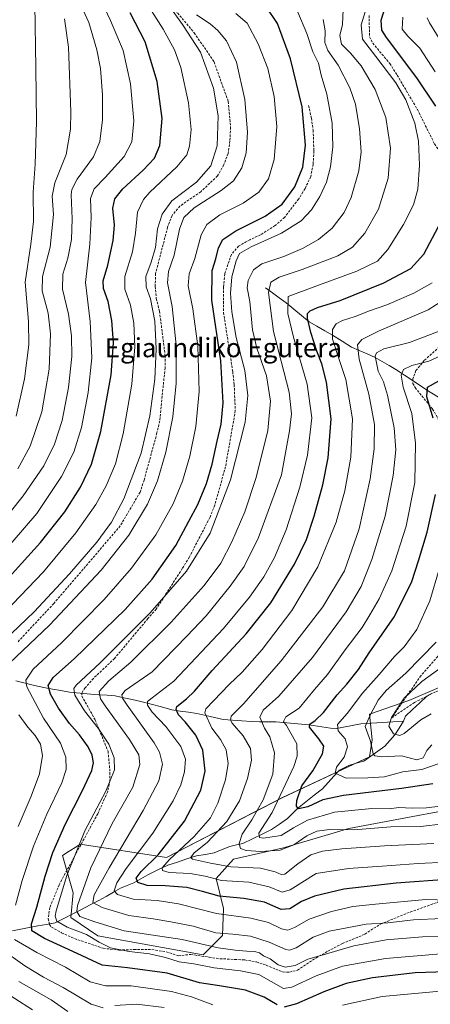
# Model space of a CAD drawing. Units: metres. Extents: x 589723 to 593141, y 4779919 to 4782278.
# Drawn here: x 590491 to 590663, y 4781274 to 4781687 of the extents above; entities that cross this region are included whole.
import ezdxf
from ezdxf.enums import TextEntityAlignment as Align

# ---------------------------------------------------------------- set-up
doc = ezdxf.new("R2010")
doc.units = ezdxf.units.M
doc.header["$MEASUREMENT"] = 0
doc.linetypes.add('TRAZOSX2', pattern=[1.5, 1, -0.5])
for name, color, linetype, lineweight in [('Arbolado forestal CxS', 92, 'Continuous', 0), ('Corriente natural lineal', 142, 'Continuous', 13), ('Curva de nivel maestra', 36, 'Continuous', 30), ('Curva de nivel normal', 36, 'Continuous', 0), ('Pastizal CxS', 92, 'Continuous', 0), ('Senda', 19, 'TRAZOSX2', 0), ('Texto cartográfico', 19, 'Continuous', 0)]:
    doc.layers.add(name, color=color, linetype=linetype, lineweight=lineweight)
doc.styles.add('Arial', font='txt', dxfattribs={"height": 0.2})

# ---------------------------------------------------------------- blocks, each defined once
blk = doc.blocks.new('*U151')
at = {"layer": 'Pastizal CxS', "color": 92, "linetype": 'Continuous', "lineweight": 0}
blk.add_polyline3d([(590686.7753, 4781415.4265, 401.443), (590654.3909, 4781401.5467, 407.9541), (590637.9415, 4781395.8923, 413.0698), (590638.9695, 4781385.0973, 414.3622), (590637.9413, 4781377.8999, 417.1116), (590601.4443, 4781360.9367, 426.7046), (590552.6103, 4781335.7475, 444.0725), (590516.4879, 4781341.2815, 467.2331), (590516.4791, 4781341.2761, 467.2368), (590515.0393, 4781340.3675, 467.8374), (590511.7719, 4781338.3049, 469.2017), (590509.0397, 4781336.5805, 470.3656), (590513.5429, 4781320.8397, 464.4665), (590512.5151, 4781310.5589, 468.7001), (590523.8239, 4781302.8481, 469.9769), (590568.1253, 4781294.8871, 469.1657), (590568.1253, 4781294.8871, 469.1657), (590576.1941, 4781302.9559, 463.6495), (590576.5983, 4781314.2519, 455.6125), (590573.5623, 4781326.8967, 447.3456), (590580.8215, 4781334.9669, 440.5159), (590601.7919, 4781339.8089, 437.4787), (590629.2141, 4781347.8801, 437.2927), (590693.4575, 4781359.9089, 430.1751)], dxfattribs=at)
blk = doc.blocks.new('*U175')
at = {"layer": 'Curva de nivel normal', "color": 36, "linetype": 'Continuous', "lineweight": 0}
blk.add_polyline3d([(590670.87, 4781302.56, 465), (590660.18, 4781302.41, 465), (590644.9, 4781301.09, 465), (590631.32, 4781298.55, 465), (590618.45, 4781294.78, 465), (590611.94, 4781292.97, 465), (590606.7, 4781290.4, 465), (590602.5, 4781289.71, 465), (590599.6, 4781290.69, 465), (590596.22, 4781293.09, 465), (590593.35, 4781294.47, 465), (590591.7, 4781295.64, 465), (590589.65, 4781296.3, 465), (590586.42, 4781296.33, 465), (590581.49, 4781296.85, 465), (590574.38, 4781297.74, 465), (590559.23, 4781301.25, 465), (590534.91, 4781304.87, 465), (590522.62, 4781308.7, 465), (590516.36, 4781310.92, 465), (590514.98, 4781313.09, 465), (590515.34, 4781315.55, 465), (590520.91, 4781331.34, 465), (590529.9, 4781350, 465), (590538.51, 4781365.19, 465), (590541.49, 4781374.74, 465), (590541.13, 4781378.82, 465), (590537.19, 4781385.22, 465), (590526.88, 4781399.3, 465), (590524.94, 4781402.27, 465), (590524.37, 4781405.4, 465), (590528.43, 4781409.84, 465), (590537.76, 4781417.66, 465), (590554.58, 4781434.54, 465), (590568.49, 4781449.86, 465), (590575.42, 4781459.19, 465), (590580.17, 4781468.19, 465), (590585.58, 4781480.86, 465), (590590.35, 4781495.22, 465), (590595.16, 4781514.99, 465), (590596.39, 4781527.22, 465), (590594.59, 4781537.86, 465), (590590.54, 4781549.52, 465), (590588.81, 4781557.16, 465), (590587.61, 4781569.06, 465), (590586.54, 4781574.82, 465), (590587.03, 4781577.86, 465), (590589.24, 4781582.4, 465), (590592.75, 4781584.84, 465), (590601.98, 4781588.02, 465), (590609.76, 4781591.34, 465), (590616.49, 4781595.18, 465), (590622.18, 4781599.85, 465), (590627.26, 4781606.48, 465), (590630.2, 4781612.75, 465), (590633.38, 4781623.92, 465), (590634.33, 4781631.87, 465), (590633.75, 4781641.51, 465), (590631.97, 4781651.93, 465), (590629.64, 4781658.85, 465), (590624.78, 4781668.26, 465), (590620.36, 4781674.51, 465), (590619.19, 4781677.85, 465), (590619.29, 4781682.7, 465), (590618.43, 4781687.51, 465)], dxfattribs=at)
blk = doc.blocks.new('*U180')
at = {"layer": 'Curva de nivel normal', "color": 36, "linetype": 'Continuous', "lineweight": 0}
blk.add_polyline3d([(590667.33, 4781457.19, 420), (590663.24, 4781443.43, 420), (590657.8, 4781431.47, 420), (590652.44, 4781424.09, 420), (590648.46, 4781420.01, 420), (590641.91, 4781412.46, 420), (590634.94, 4781404.68, 420), (590628.57, 4781396.19, 420), (590624.42, 4781391.52, 420), (590624.81, 4781388.9, 420), (590627.62, 4781385.57, 420), (590628.72, 4781382.19, 420), (590627.33, 4781377.81, 420), (590624.09, 4781373.62, 420), (590623.44, 4781371.06, 420), (590628.12, 4781369.03, 420), (590637.18, 4781369.16, 420), (590644.2, 4781369.55, 420), (590651.83, 4781371.62, 420), (590659.83, 4781372.64, 420), (590667.16, 4781375.22, 420)], dxfattribs=at)
blk = doc.blocks.new('*U185')
at = {"layer": 'Curva de nivel normal', "color": 36, "linetype": 'Continuous', "lineweight": 0}
blk.add_polyline3d([(590667.89, 4781295.32, 470), (590644.67, 4781293.31, 470), (590626.6, 4781290.03, 470), (590615.57, 4781285.99, 470), (590605.25, 4781281.3, 470), (590601.83, 4781280.67, 470), (590591.43, 4781286.62, 470), (590583.76, 4781288.12, 470), (590572.63, 4781289.38, 470), (590564.16, 4781291.12, 470), (590557.94, 4781291.87, 470), (590552.29, 4781293.69, 470), (590545.58, 4781295.27, 470), (590536.94, 4781296.3, 470), (590529.14, 4781297.83, 470), (590524.42, 4781300.11, 470), (590519.11, 4781303.37, 470), (590510.92, 4781306.51, 470), (590506.61, 4781309.02, 470), (590505.94, 4781311, 470), (590506.35, 4781313.33, 470), (590510.77, 4781328.11, 470), (590518.36, 4781346.88, 470), (590527.19, 4781363.51, 470), (590530.78, 4781372.52, 470), (590530.76, 4781377.52, 470), (590528.4, 4781383.29, 470), (590524.05, 4781389.94, 470), (590518.28, 4781397.31, 470), (590514.14, 4781403.91, 470), (590513.83, 4781406.57, 470), (590514.79, 4781407.98, 470), (590524.76, 4781417.44, 470), (590545.83, 4781438.37, 470), (590561.04, 4781455.94, 470), (590570.99, 4781471.88, 470), (590579.52, 4781494.22, 470), (590585.66, 4781518.48, 470), (590586.86, 4781529.68, 470), (590585.52, 4781540.12, 470), (590581.96, 4781553.92, 470), (590580.04, 4781564.72, 470), (590579.54, 4781572.56, 470), (590580.13, 4781579.45, 470), (590581.88, 4781586.18, 470), (590583.38, 4781589.2, 470), (590588.17, 4781592.08, 470), (590601.02, 4781597.72, 470), (590609.26, 4781602.98, 470), (590613.51, 4781607.51, 470), (590617.03, 4781613.18, 470), (590619.8, 4781619.18, 470), (590621.57, 4781625.65, 470), (590622.48, 4781634.05, 470), (590622.18, 4781643.98, 470), (590620.04, 4781656.08, 470), (590617.66, 4781664.12, 470), (590616.47, 4781669.08, 470), (590614.17, 4781673.86, 470), (590611.6, 4781681.58, 470), (590607.85, 4781690.62, 470)], dxfattribs=at)
blk = doc.blocks.new('*U201')
at = {"layer": 'Curva de nivel normal', "color": 36, "linetype": 'Continuous', "lineweight": 0}
for points in [[(590670.24, 4781333.69, 445), (590658.28, 4781333.21, 445), (590643.24, 4781332.04, 445), (590629.1, 4781331.1, 445), (590615.55, 4781328.91, 445), (590604.57, 4781322.12, 445), (590601.21, 4781321.13, 445), (590595.75, 4781323.33, 445), (590587.27, 4781325.29, 445), (590575.71, 4781326.07, 445), (590568.84, 4781327.87, 445), (590562.67, 4781329.03, 445), (590553.76, 4781329.46, 445), (590550.94, 4781330.18, 445), (590550.82, 4781331.35, 445), (590553.88, 4781334.86, 445), (590564.31, 4781344.47, 445), (590571.14, 4781352.35, 445), (590574.26, 4781358.57, 445), (590577.38, 4781368.23, 445), (590578.54, 4781375.2, 445), (590577.68, 4781380.86, 445), (590575.39, 4781385.22, 445), (590571.7, 4781389.97, 445), (590568.74, 4781396.41, 445), (590569.22, 4781398.05, 445), (590578.98, 4781408.27, 445), (590584.45, 4781413.44, 445), (590592.83, 4781422.95, 445), (590605.3, 4781439.33, 445), (590616.2, 4781457.69, 445), (590623.85, 4781476.4, 445), (590627.56, 4781489.59, 445), (590630.11, 4781503.8, 445), (590630.77, 4781519.8, 445), (590627.94, 4781536.3, 445), (590625.25, 4781544.28, 445), (590622.37, 4781553.33, 445), (590622.4, 4781557.28, 445), (590623.9, 4781559.69, 445), (590626.5, 4781561.12, 445), (590631.83, 4781562.82, 445), (590637.83, 4781565.13, 445), (590645.16, 4781567.64, 445), (590656.5, 4781572.63, 445), (590664.16, 4781576.89, 445)], [(590665.51, 4781665.5, 445), (590659.09, 4781675.44, 445), (590653.99, 4781680.43, 445), (590651.58, 4781683.44, 445), (590651.83, 4781688.51, 445)]]:
    blk.add_polyline3d(points, dxfattribs=at)
blk = doc.blocks.new('*U205')
at = {"layer": 'Curva de nivel normal', "color": 36, "linetype": 'Continuous', "lineweight": 0}
blk.add_polyline3d([(590670.83, 4781317.75, 455), (590661.54, 4781318.12, 455), (590640.35, 4781316.06, 455), (590630.89, 4781315.11, 455), (590621.9, 4781313.09, 455), (590612.51, 4781309.78, 455), (590606.46, 4781306.35, 455), (590603.68, 4781305.14, 455), (590601, 4781305.69, 455), (590595.51, 4781308.38, 455), (590588.12, 4781310.18, 455), (590573.62, 4781312.15, 455), (590557.74, 4781316.19, 455), (590548.8, 4781317.64, 455), (590538.7, 4781318.27, 455), (590532.08, 4781320.13, 455), (590530.72, 4781321.73, 455), (590531.79, 4781325.12, 455), (590535.8, 4781331.08, 455), (590546.94, 4781345.87, 455), (590555.44, 4781359.53, 455), (590558.64, 4781366.22, 455), (590560.17, 4781371.69, 455), (590560.59, 4781376.94, 455), (590558.7, 4781382.24, 455), (590552.37, 4781390.73, 455), (590546.71, 4781396.74, 455), (590544.68, 4781399.59, 455), (590544.7, 4781401.18, 455), (590546.68, 4781402.75, 455), (590555.79, 4781409.75, 455), (590576.58, 4781431.87, 455), (590587.52, 4781444.96, 455), (590593.53, 4781453.58, 455), (590598.04, 4781461.62, 455), (590602.85, 4781473.19, 455), (590608.72, 4781491.2, 455), (590611.9, 4781504.65, 455), (590613.64, 4781520.33, 455), (590611.72, 4781534.42, 455), (590606.05, 4781554.08, 455), (590603.6, 4781564.05, 455), (590603.75, 4781571.19, 455), (590615.42, 4781575.47, 455), (590632.58, 4781581.77, 455), (590641.2, 4781586.06, 455), (590645.61, 4781590.87, 455), (590652.22, 4781601.42, 455), (590656.38, 4781609.65, 455), (590658.17, 4781616.2, 455), (590658.84, 4781626.33, 455), (590658.44, 4781636.34, 455), (590656.93, 4781644, 455), (590653.2, 4781653.8, 455), (590648.99, 4781660.86, 455), (590640.62, 4781671.91, 455), (590635.02, 4781679.2, 455), (590634.36, 4781685.18, 455), (590636.02, 4781690.66, 455)], dxfattribs=at)
blk = doc.blocks.new('*U206')
at = {"layer": 'Curva de nivel normal', "color": 36, "linetype": 'Continuous', "lineweight": 0}
blk.add_polyline3d([(590668.95, 4781349.82, 435), (590659.3, 4781348.7, 435), (590646.83, 4781348.5, 435), (590631.27, 4781347.26, 435), (590621.21, 4781347.48, 435), (590615.75, 4781346.78, 435), (590611.55, 4781344.8, 435), (590606.08, 4781341.01, 435), (590600.38, 4781338.78, 435), (590592.3, 4781338.26, 435), (590586.15, 4781338.69, 435), (590583.8, 4781339.44, 435), (590583.18, 4781341.52, 435), (590584.5, 4781345.52, 435), (590588.53, 4781351.52, 435), (590593.32, 4781359.87, 435), (590597.26, 4781370.7, 435), (590597.96, 4781379.65, 435), (590595.99, 4781386.32, 435), (590593.8, 4781389.95, 435), (590591.79, 4781394.55, 435), (590593.19, 4781397.52, 435), (590599.84, 4781403.46, 435), (590613.94, 4781419.61, 435), (590628.1, 4781438.8, 435), (590634.36, 4781449.52, 435), (590638.94, 4781460.86, 435), (590644.43, 4781478.92, 435), (590647.83, 4781496.11, 435), (590648.97, 4781506.76, 435), (590648.29, 4781516.1, 435), (590645.46, 4781529.8, 435), (590643.71, 4781535.38, 435), (590641.5, 4781539.86, 435), (590640.24, 4781546.19, 435), (590640.77, 4781547.56, 435), (590643.98, 4781549.18, 435), (590654.64, 4781551.87, 435), (590668.23, 4781557.09, 435)], dxfattribs=at)
blk = doc.blocks.new('*U207')
at = {"layer": 'Curva de nivel normal', "color": 36, "linetype": 'Continuous', "lineweight": 0}
blk.add_polyline3d([(590668.27, 4781310.04, 460), (590656.36, 4781309.48, 460), (590645.6, 4781308.3, 460), (590636.56, 4781307.75, 460), (590621.01, 4781304.72, 460), (590614.26, 4781302.28, 460), (590607.1, 4781297.8, 460), (590604.25, 4781296.8, 460), (590602.83, 4781297.14, 460), (590595.82, 4781300.09, 460), (590587.88, 4781302.74, 460), (590580.54, 4781303.56, 460), (590573.33, 4781304.06, 460), (590563.85, 4781306.94, 460), (590554.5, 4781308.64, 460), (590547.1, 4781309.95, 460), (590536.9, 4781311.41, 460), (590525.64, 4781314.69, 460), (590521.72, 4781316.76, 460), (590522.37, 4781320.06, 460), (590528.64, 4781331.41, 460), (590542.94, 4781355.44, 460), (590549.39, 4781367.94, 460), (590551.05, 4781374.94, 460), (590549.75, 4781379.95, 460), (590547.47, 4781383.83, 460), (590536.1, 4781399.58, 460), (590534.19, 4781402.64, 460), (590533.86, 4781403.93, 460), (590535.3, 4781405.81, 460), (590546.64, 4781413.63, 460), (590561.21, 4781428.56, 460), (590569.28, 4781437.21, 460), (590579.46, 4781449.53, 460), (590585.29, 4781457.86, 460), (590591.27, 4781470.02, 460), (590600.96, 4781496.32, 460), (590604.38, 4781514.85, 460), (590605.17, 4781521.92, 460), (590604.22, 4781531.01, 460), (590597.58, 4781556.52, 460), (590595.51, 4781572.86, 460), (590596.53, 4781577.19, 460), (590600.03, 4781579.27, 460), (590609.6, 4781582.52, 460), (590624.54, 4781588.26, 460), (590630.82, 4781591.84, 460), (590635.97, 4781597.82, 460), (590641.73, 4781607.84, 460), (590645.76, 4781620.85, 460), (590646.7, 4781633.42, 460), (590644.81, 4781646.27, 460), (590640.34, 4781658.02, 460), (590634.38, 4781668.06, 460), (590629.97, 4781673.4, 460), (590626.13, 4781677.11, 460), (590625.42, 4781680.7, 460), (590626.56, 4781685.39, 460), (590626.82, 4781691.67, 460)], dxfattribs=at)
blk = doc.blocks.new('*U211')
at = {"layer": 'Curva de nivel normal', "color": 36, "linetype": 'Continuous', "lineweight": 0}
blk.add_polyline3d([(590664.11, 4781383.03, 415), (590661.95, 4781380.63, 415), (590660.42, 4781377.59, 415), (590657.79, 4781376.7, 415), (590651.36, 4781378.44, 415), (590643.06, 4781377.94, 415), (590640.16, 4781378.37, 415), (590639.5, 4781379.24, 415), (590638.28, 4781384.48, 415), (590636.08, 4781390.71, 415), (590638.3, 4781395.75, 415), (590641.57, 4781401.75, 415), (590644.83, 4781405.78, 415), (590653.11, 4781413.14, 415), (590665.83, 4781426.14, 415)], dxfattribs=at)
blk = doc.blocks.new('*U213')
at = {"layer": 'Curva de nivel normal', "color": 36, "linetype": 'Continuous', "lineweight": 0}
for points in [[(590664.89, 4781341.53, 440), (590644.19, 4781340.63, 440), (590626.22, 4781339.4, 440), (590618.12, 4781338.4, 440), (590613.25, 4781336.78, 440), (590607.78, 4781333.04, 440), (590602.3, 4781328.68, 440), (590600.87, 4781328.52, 440), (590598.34, 4781329.69, 440), (590592.19, 4781331.22, 440), (590579.69, 4781331.74, 440), (590571.15, 4781333.27, 440), (590563.58, 4781335.01, 440), (590562.83, 4781335.7, 440), (590564.13, 4781337.47, 440), (590569.84, 4781342.19, 440), (590578.06, 4781350.86, 440), (590583.27, 4781359.52, 440), (590586.75, 4781368.86, 440), (590588.35, 4781376.52, 440), (590587.93, 4781381.46, 440), (590584.88, 4781386.82, 440), (590580.27, 4781392.07, 440), (590579.55, 4781393.31, 440), (590579.76, 4781395.09, 440), (590585.01, 4781400.19, 440), (590600.81, 4781418.19, 440), (590618.35, 4781440.86, 440), (590627.34, 4781456.06, 440), (590633.59, 4781473.66, 440), (590638.19, 4781494.72, 440), (590639.91, 4781507.19, 440), (590639.94, 4781517.52, 440), (590637.61, 4781530.19, 440), (590633.56, 4781544.86, 440), (590632.9, 4781550.86, 440), (590634.7, 4781553.2, 440), (590641.62, 4781556.6, 440), (590662.56, 4781565.66, 440), (590680.08, 4781576.78, 440)], [(590668.92, 4781676.6, 440), (590663.05, 4781686.11, 440), (590662.14, 4781688.24, 440)]]:
    blk.add_polyline3d(points, dxfattribs=at)
blk = doc.blocks.new('*U215')
at = {"layer": 'Curva de nivel normal', "color": 36, "linetype": 'Continuous', "lineweight": 0}
blk.add_polyline3d([(590663.78, 4781396.01, 410), (590659.46, 4781393.5, 410), (590652.46, 4781387.7, 410), (590650.63, 4781386.93, 410), (590647.99, 4781387.56, 410), (590646.04, 4781390.82, 410), (590647.11, 4781394.52, 410), (590652.48, 4781402.52, 410), (590659.85, 4781409.52, 410), (590668.92, 4781416.16, 410)], dxfattribs=at)
blk = doc.blocks.new('*U221')
at = {"layer": 'Curva de nivel normal', "color": 36, "linetype": 'Continuous', "lineweight": 0}
blk.add_polyline3d([(590667.54, 4781357.28, 430), (590661.84, 4781356.61, 430), (590655.83, 4781356.41, 430), (590650.27, 4781356.75, 430), (590646.15, 4781356.16, 430), (590638.89, 4781356.23, 430), (590623.24, 4781354.7, 430), (590611.85, 4781351.34, 430), (590606, 4781348.09, 430), (590600.84, 4781344.97, 430), (590593.24, 4781343.78, 430), (590591.75, 4781344.07, 430), (590591.4, 4781345.86, 430), (590596.97, 4781354.52, 430), (590606.16, 4781373.9, 430), (590607.55, 4781378.3, 430), (590607.4, 4781383.36, 430), (590604.41, 4781388.53, 430), (590603.04, 4781391.1, 430), (590601.76, 4781392.78, 430), (590602.83, 4781394.7, 430), (590608.36, 4781398.42, 430), (590614.76, 4781406.19, 430), (590620.29, 4781412.52, 430), (590627.7, 4781422.86, 430), (590634.85, 4781432.19, 430), (590638.07, 4781437.58, 430), (590642, 4781444.28, 430), (590647.3, 4781456.05, 430), (590653.32, 4781474.72, 430), (590656.91, 4781493.11, 430), (590657.21, 4781509.62, 430), (590655.67, 4781522.03, 430), (590652.04, 4781533.07, 430), (590651.24, 4781538.17, 430), (590652.24, 4781540.57, 430), (590655.62, 4781542.22, 430), (590662.87, 4781544.07, 430), (590674.79, 4781549.53, 430)], dxfattribs=at)
blk = doc.blocks.new('*U236')
at = {"layer": 'Curva de nivel maestra', "color": 36, "linetype": 'Continuous', "lineweight": 30}
for points in [[(590679.88, 4781327.17, 450), (590649.16, 4781324.98, 450), (590627.09, 4781322.4, 450), (590614.86, 4781319.49, 450), (590609.42, 4781317.19, 450), (590604.5, 4781314.12, 450), (590600.83, 4781313.83, 450), (590593.83, 4781316.91, 450), (590585.16, 4781318.48, 450), (590574.83, 4781319.41, 450), (590567.85, 4781321.48, 450), (590561.23, 4781323.12, 450), (590552.18, 4781323.78, 450), (590544.55, 4781323.9, 450), (590540.66, 4781325.22, 450), (590539.96, 4781327.04, 450), (590542.08, 4781329.82, 450), (590549.13, 4781336.86, 450), (590560.27, 4781350.9, 450), (590567.13, 4781364.01, 450), (590568.84, 4781371.97, 450), (590567.96, 4781380.76, 450), (590565.03, 4781387.05, 450), (590560.54, 4781392.6, 450), (590557.71, 4781395.56, 450), (590556.72, 4781397.84, 450), (590557.01, 4781399.1, 450), (590561.13, 4781402.37, 450), (590564.5, 4781405.46, 450), (590571.83, 4781414.23, 450), (590586.16, 4781429.59, 450), (590596.5, 4781442.56, 450), (590606.45, 4781458.85, 450), (590611.42, 4781469.22, 450), (590614.67, 4781478.92, 450), (590618.34, 4781492.08, 450), (590620.61, 4781503.48, 450), (590621.78, 4781519.8, 450), (590619.85, 4781535.21, 450), (590617.94, 4781542.96, 450), (590615.82, 4781548.18, 450), (590613.32, 4781556.02, 450), (590611.86, 4781562.03, 450), (590611.93, 4781564.05, 450), (590612.94, 4781565.21, 450), (590616, 4781566.56, 450), (590625.52, 4781569.55, 450), (590643.96, 4781576.92, 450), (590655.21, 4781582.95, 450), (590660.68, 4781589.03, 450), (590666.82, 4781600.56, 450)], [(590665.72, 4781651.13, 450), (590657.74, 4781662.97, 450), (590645.04, 4781679.85, 450), (590643.04, 4781683.04, 450), (590642.86, 4781687.16, 450), (590645.64, 4781696.21, 450)]]:
    blk.add_polyline3d(points, dxfattribs=at)
blk = doc.blocks.new('*U240')
at = {"layer": 'Curva de nivel maestra', "color": 36, "linetype": 'Continuous', "lineweight": 30}
for points in [[(590664.53, 4781366.56, 425), (590651.35, 4781364.71, 425), (590627.02, 4781361.72, 425), (590618.35, 4781359.93, 425), (590611.99, 4781356.9, 425), (590608.12, 4781356.12, 425), (590607.21, 4781357.19, 425), (590607.33, 4781359.61, 425), (590609.55, 4781365.8, 425), (590614.1, 4781372.07, 425), (590618.21, 4781379.21, 425), (590618.7, 4781382.4, 425), (590616.62, 4781385.5, 425), (590612.64, 4781390.47, 425), (590612.85, 4781391.64, 425), (590615.07, 4781393.18, 425), (590618.65, 4781396.5, 425), (590624.34, 4781403.92, 425), (590628.42, 4781408.45, 425), (590633.33, 4781414.6, 425), (590637.81, 4781421.58, 425), (590648.41, 4781436.87, 425), (590655.71, 4781451.52, 425), (590658.48, 4781460.19, 425), (590662.1, 4781472.26, 425), (590665.57, 4781488.12, 425)], [(590664.6, 4781520.12, 425), (590661.95, 4781529.12, 425), (590662.22, 4781533.09, 425), (590667, 4781535.73, 425)]]:
    blk.add_polyline3d(points, dxfattribs=at)
blk = doc.blocks.new('*U242')
at = {"layer": 'Curva de nivel maestra', "color": 36, "linetype": 'Continuous', "lineweight": 30}
for points in [[(590678.64, 4781288.02, 475), (590657.05, 4781287.25, 475), (590639.18, 4781285.16, 475), (590628.15, 4781282.79, 475), (590618.78, 4781279.35, 475), (590607.28, 4781274.25, 475), (590602.1, 4781272.89, 475)], [(590599.14, 4781273.81, 475), (590593.74, 4781277.11, 475), (590585.79, 4781279.98, 475), (590574.98, 4781281.85, 475), (590566.5, 4781283.11, 475), (590552.93, 4781287.1, 475), (590536.24, 4781289.38, 475), (590525.71, 4781290.46, 475), (590515.15, 4781295.44, 475), (590501.39, 4781301.63, 475), (590496.17, 4781304.91, 475), (590495.97, 4781307.82, 475), (590498.29, 4781314.86, 475), (590501.73, 4781327.86, 475), (590504.96, 4781337.78, 475), (590510.09, 4781349.56, 475), (590517.46, 4781363.78, 475), (590521.36, 4781372.19, 475), (590522.03, 4781375.47, 475), (590521.41, 4781378.71, 475), (590519.78, 4781382.14, 475), (590516.19, 4781387.22, 475), (590511.97, 4781392, 475), (590507.37, 4781398.4, 475), (590503.92, 4781404.28, 475), (590503, 4781407.94, 475), (590505.04, 4781411.31, 475), (590514.04, 4781419.19, 475), (590535.38, 4781439.85, 475), (590546.7, 4781452.6, 475), (590556.57, 4781466.69, 475), (590562.1, 4781476.92, 475), (590565.86, 4781483.94, 475), (590569.48, 4781492.73, 475), (590571.86, 4781500.79, 475), (590573.96, 4781510.46, 475), (590575.67, 4781517.56, 475), (590576.53, 4781526.61, 475), (590575.43, 4781544.19, 475), (590571.67, 4781569.59, 475), (590571.81, 4781582.06, 475), (590573.38, 4781587.07, 475), (590574.56, 4781591.56, 475), (590576.34, 4781595.09, 475), (590581.85, 4781598.77, 475), (590594.07, 4781604.86, 475), (590601.3, 4781609.9, 475), (590606.52, 4781617.25, 475), (590609.87, 4781625.47, 475), (590610.96, 4781634.69, 475), (590609.64, 4781650.75, 475), (590604.76, 4781670.9, 475), (590599.24, 4781685.74, 475), (590594.36, 4781693.05, 475)]]:
    blk.add_polyline3d(points, dxfattribs=at)

msp = doc.modelspace()

# ---------------------------------------------------------------- linework, layer by layer
at = {"layer": 'Arbolado forestal CxS', "color": 92, "linetype": 'Continuous', "lineweight": 0}
for points in [[(590693.46, 4781359.91, 430.18), (590629.21, 4781347.88, 437.29), (590601.79, 4781339.81, 437.48), (590580.82, 4781334.97, 440.52), (590573.56, 4781326.9, 447.35), (590576.6, 4781314.25, 455.61), (590576.19, 4781302.96, 463.65), (590568.13, 4781294.89, 469.17), (590568.13, 4781294.89, 469.17), (590523.82, 4781302.85, 469.98), (590512.52, 4781310.56, 468.7), (590513.54, 4781320.84, 464.47), (590509.04, 4781336.58, 470.37), (590511.77, 4781338.3, 469.2), (590515.04, 4781340.37, 467.84), (590516.48, 4781341.28, 467.24), (590516.49, 4781341.28, 467.23), (590552.61, 4781335.75, 444.07), (590601.44, 4781360.94, 426.7), (590637.94, 4781377.9, 417.11), (590638.97, 4781385.1, 414.36), (590637.94, 4781395.89, 413.07), (590654.39, 4781401.55, 407.95), (590686.78, 4781415.43, 401.44)], [(590686.78, 4781415.43, 401.44), (590654.39, 4781401.55, 407.95), (590637.94, 4781395.89, 413.07), (590638.97, 4781385.1, 414.36), (590637.94, 4781377.9, 417.11), (590601.44, 4781360.94, 426.7), (590552.61, 4781335.75, 444.07), (590516.49, 4781341.28, 467.23), (590516.48, 4781341.28, 467.24), (590515.04, 4781340.37, 467.84), (590511.77, 4781338.3, 469.2), (590509.04, 4781336.58, 470.37), (590513.54, 4781320.84, 464.47), (590512.52, 4781310.56, 468.7), (590523.82, 4781302.85, 469.98), (590568.13, 4781294.89, 469.17), (590576.19, 4781302.96, 463.65), (590576.6, 4781314.25, 455.61), (590573.56, 4781326.9, 447.35), (590580.82, 4781334.97, 440.52), (590601.79, 4781339.81, 437.48), (590629.21, 4781347.88, 437.29), (590693.46, 4781359.91, 430.18)]]:
    msp.add_polyline3d(points, dxfattribs=at)
at = {"layer": 'Corriente natural lineal', "color": 142, "linetype": 'Continuous', "lineweight": 13}
for points in [[(590594.24, 4781574.83, 460.26), (590597.14, 4781572.72, 458.39), (590600.03, 4781570.6, 456.92), (590602.93, 4781568.49, 455.06), (590606.14, 4781565.84, 452.88), (590609.36, 4781563.19, 450.86), (590612.57, 4781560.54, 449.47), (590615.85, 4781558.69, 447.88), (590619.13, 4781556.83, 446.4), (590622.41, 4781554.98, 444.55), (590626.36, 4781552.45, 442.63), (590630.31, 4781549.92, 441.05), (590633.62, 4781548.5, 438.83), (590636.93, 4781547.07, 436.69), (590640.24, 4781545.65, 434.57), (590643.17, 4781543.95, 432.92), (590646.09, 4781542.24, 432.26), (590649.02, 4781540.54, 431.27), (590652.61, 4781538.15, 429.42), (590656.19, 4781535.76, 427.61), (590659.78, 4781533.36, 425.61), (590663.36, 4781530.97, 424.25), (590667.57, 4781528.56, 422.22)], [(590489.4, 4781409.86, 481.3), (590493.33, 4781408.9, 479.3), (590497.25, 4781407.95, 477.35), (590501.18, 4781407, 475.9), (590504.75, 4781406.38, 474.13), (590508.32, 4781405.75, 472.45), (590511.89, 4781405.13, 470.97), (590516.39, 4781404.71, 468.71), (590520.89, 4781404.29, 466.21), (590524.3, 4781404.05, 464.17), (590527.7, 4781403.82, 462.21), (590531.11, 4781403.58, 460.52), (590534.7, 4781402.78, 459.11), (590538.3, 4781401.99, 457.64), (590541.89, 4781401.19, 456.12), (590546.23, 4781400.04, 454.8), (590550.56, 4781398.88, 452.49), (590554.9, 4781397.73, 450.38), (590558.41, 4781397.18, 448.9), (590561.92, 4781396.64, 447.59), (590565.43, 4781396.09, 446.55), (590569.12, 4781395.28, 444.85), (590572.81, 4781394.46, 442.79), (590576.5, 4781393.65, 440.8), (590580.43, 4781393.34, 438.94), (590584.37, 4781393.04, 437.47), (590588.3, 4781392.73, 436.26), (590591.74, 4781392.71, 435.12), (590595.19, 4781392.69, 432.89), (590598.63, 4781392.67, 431.11), (590603.23, 4781392.26, 429.13), (590607.83, 4781391.85, 427.15), (590612.43, 4781391.44, 425.61), (590616.08, 4781390.86, 423.94), (590619.72, 4781390.27, 422.3), (590623.37, 4781389.69, 420.78), (590626.99, 4781390.39, 419.42), (590630.62, 4781391.1, 417.5), (590634.24, 4781391.8, 415.9), (590638.71, 4781392.08, 413.7), (590643.18, 4781392.36, 411.29), (590647.66, 4781392.64, 409.26), (590652.13, 4781392.92, 408.33)], [(590652.13, 4781392.92, 408.33), (590653, 4781395, 408.49), (590656, 4781397.81, 407.76), (590659.01, 4781400.62, 407.98), (590662.01, 4781403.43, 406.7), (590663.9, 4781404.59, 406.51)], [(590487.99, 4781304.88, 478.28), (590491.49, 4781305.62, 476.66), (590495, 4781306.37, 475.26), (590498.65, 4781306.99, 473.44), (590502.3, 4781307.6, 471.56), (590505.95, 4781308.22, 470.15), (590509.62, 4781310.12, 468.07), (590513.29, 4781312.01, 465.54), (590516.96, 4781313.91, 462.41), (590520.64, 4781315.8, 461), (590524.31, 4781317.7, 458.73), (590527.34, 4781319.39, 457.2), (590530.38, 4781321.08, 455.42), (590533.41, 4781322.78, 453.06), (590536.2, 4781323.89, 451.23), (590539, 4781325, 450.45), (590541.91, 4781326.72, 449.13), (590544.81, 4781328.44, 447.52), (590549.02, 4781330.45, 446.39), (590553.22, 4781332.46, 443.94), (590557.23, 4781333.77, 441.54), (590561.25, 4781335.07, 440.52), (590565.26, 4781336.38, 439.67), (590568.99, 4781337.02, 438.63), (590572.72, 4781337.67, 437.66), (590576, 4781338.99, 437.06), (590579.28, 4781340.32, 436.37), (590582.01, 4781340.97, 435.67), (590584.75, 4781341.62, 434.59), (590588.77, 4781343.57, 431.58), (590592.79, 4781345.52, 429.79), (590596.82, 4781347.48, 428.27), (590600.16, 4781349.74, 426.92), (590603.5, 4781352, 426.41), (590605.62, 4781354.12, 425.61), (590607.73, 4781356.24, 425.18), (590611.23, 4781359.02, 423.57), (590614.72, 4781361.8, 423.42), (590618.22, 4781364.58, 422.38), (590620.6, 4781367.18, 421.48), (590622.98, 4781369.79, 420.43), (590625.36, 4781372.4, 419.37), (590629.25, 4781374.37, 418.5), (590632.35, 4781375.27, 417.83), (590635.45, 4781376.18, 416.75), (590638.39, 4781378.28, 415.17), (590641.33, 4781380.39, 413.76), (590644.27, 4781382.5, 412.9), (590646.43, 4781384.82, 411.44), (590648.59, 4781387.14, 410.26), (590650.36, 4781390.03, 409.05), (590652.13, 4781392.92, 408.33)]]:
    msp.add_polyline3d(points, dxfattribs=at)
at = {"layer": 'Curva de nivel maestra', "color": 36, "linetype": 'Continuous', "lineweight": 30}
msp.add_polyline3d([(590482.44, 4781448.86, 500), (590499.82, 4781467.86, 500), (590510.06, 4781480.86, 500), (590516.63, 4781491.09, 500), (590521.13, 4781500.8, 500), (590525.08, 4781514.5, 500), (590529.39, 4781538.26, 500), (590530.42, 4781551.77, 500), (590529.77, 4781561.06, 500), (590528.14, 4781569.16, 500), (590526.16, 4781574.52, 500), (590526.08, 4781577.77, 500), (590528.05, 4781584.41, 500), (590530.3, 4781594.65, 500), (590530.79, 4781601.14, 500), (590530.21, 4781608.22, 500), (590530.94, 4781612.13, 500), (590534.33, 4781616.33, 500), (590542.88, 4781624.19, 500), (590547.63, 4781629.26, 500), (590549.9, 4781634.64, 500), (590550.83, 4781645.88, 500), (590548.74, 4781661.51, 500), (590543.72, 4781678.11, 500), (590537.36, 4781690.23, 500)], dxfattribs=at)
at = {"layer": 'Curva de nivel normal', "color": 36, "linetype": 'Continuous', "lineweight": 0}
for points in [[(590489.61, 4781521, 520), (590493.06, 4781536.64, 520), (590494.93, 4781550.96, 520), (590494.72, 4781560.74, 520), (590493.3, 4781577.24, 520), (590495.75, 4781593.22, 520), (590496.85, 4781602.62, 520), (590496.76, 4781614.93, 520), (590497.56, 4781626.71, 520), (590498.13, 4781644.51, 520), (590497.87, 4781667.16, 520), (590497.37, 4781693.82, 520), (590493.61, 4781727.85, 520), (590487.93, 4781750.27, 520)], [(590482.6, 4781462.11, 505), (590498.2, 4781480.14, 505), (590508.66, 4781495.59, 505), (590513.72, 4781505.81, 505), (590516.94, 4781516.26, 505), (590519.86, 4781530.86, 505), (590521.35, 4781545.43, 505), (590520.69, 4781560.74, 505), (590518.67, 4781577.03, 505), (590520.5, 4781593.18, 505), (590521.09, 4781604.35, 505), (590520.77, 4781612.28, 505), (590522.26, 4781616.41, 505), (590526.91, 4781621.16, 505), (590534.86, 4781630.02, 505), (590538.06, 4781636.07, 505), (590538.91, 4781644.9, 505), (590537.5, 4781660.51, 505), (590534.46, 4781674.51, 505), (590529.15, 4781687.04, 505), (590522.68, 4781700.79, 505)], [(590481.08, 4781423.57, 490), (590497.08, 4781438.78, 490), (590512.01, 4781454.84, 490), (590523.4, 4781468.08, 490), (590529.61, 4781476.44, 490), (590534.7, 4781486.2, 490), (590542, 4781505.44, 490), (590545.74, 4781521.07, 490), (590547.74, 4781536.52, 490), (590548.39, 4781549.22, 490), (590547.77, 4781560.86, 490), (590546.02, 4781570.2, 490), (590544.16, 4781575.21, 490), (590544.04, 4781579.64, 490), (590546.29, 4781585.65, 490), (590547.99, 4781591.78, 490), (590548.95, 4781599.58, 490), (590550.84, 4781605.77, 490), (590554.85, 4781611.29, 490), (590565.32, 4781619.18, 490), (590571.26, 4781626, 490), (590573.98, 4781634.45, 490), (590574.31, 4781647.03, 490), (590572.38, 4781658.64, 490), (590566.99, 4781673.72, 490), (590559.42, 4781685.35, 490), (590550.92, 4781697.39, 490)], [(590516.15, 4781694.81, 510), (590520.07, 4781686.18, 510), (590523.43, 4781674.72, 510), (590524.9, 4781666.91, 510), (590525.8, 4781655.82, 510), (590525.8, 4781645.36, 510), (590524.66, 4781636.22, 510), (590522.04, 4781629.85, 510), (590515.12, 4781620.51, 510), (590512.88, 4781616.17, 510), (590512.62, 4781613.85, 510), (590513.12, 4781603.85, 510), (590512.78, 4781595.18, 510), (590511.32, 4781587.34, 510), (590509.16, 4781580.56, 510), (590508.95, 4781574.3, 510), (590511.48, 4781563.8, 510), (590512.86, 4781554.66, 510), (590512.9, 4781546.06, 510), (590511.57, 4781533.03, 510), (590508.87, 4781519.18, 510), (590505.72, 4781509.21, 510), (590501.13, 4781500.15, 510), (590492.51, 4781487.52, 510), (590481.94, 4781474.52, 510)], [(590484.83, 4781438.7, 495), (590501.1, 4781455.6, 495), (590514.58, 4781471.97, 495), (590523, 4781483.83, 495), (590527.38, 4781491.73, 495), (590531.25, 4781500.98, 495), (590534.53, 4781513.61, 495), (590538.11, 4781534.4, 495), (590539.41, 4781550.1, 495), (590538.99, 4781560.02, 495), (590537.63, 4781567.52, 495), (590535.18, 4781574.31, 495), (590535.21, 4781579.56, 495), (590538.39, 4781589.94, 495), (590539.71, 4781597.84, 495), (590540.49, 4781606.61, 495), (590543.07, 4781611.92, 495), (590545.71, 4781614.95, 495), (590556.98, 4781625.57, 495), (590561.25, 4781630.71, 495), (590562.32, 4781634.34, 495), (590563.02, 4781641.25, 495), (590561.94, 4781652.5, 495), (590558.69, 4781667.26, 495), (590556.08, 4781674.7, 495), (590551.32, 4781683.42, 495), (590544.37, 4781694.23, 495)], [(590486.7, 4781417.31, 485), (590503.6, 4781433.19, 485), (590525.31, 4781456.38, 485), (590536.92, 4781470.94, 485), (590544.67, 4781484.04, 485), (590548.9, 4781493.86, 485), (590552.36, 4781505.86, 485), (590555.34, 4781520.7, 485), (590556.72, 4781534.77, 485), (590556.76, 4781550.79, 485), (590555.02, 4781567.04, 485), (590553.09, 4781576.88, 485), (590553.58, 4781581.65, 485), (590555.86, 4781588.56, 485), (590558.14, 4781599.42, 485), (590559.94, 4781604.42, 485), (590564.32, 4781608.35, 485), (590575.66, 4781615.63, 485), (590580.81, 4781619.79, 485), (590584.24, 4781625.18, 485), (590586.07, 4781631.51, 485), (590586.62, 4781640.18, 485), (590585.56, 4781653.85, 485), (590582.01, 4781669.5, 485), (590577.82, 4781678.45, 485), (590574.25, 4781682.84, 485), (590570.99, 4781685.65, 485), (590565.23, 4781689.46, 485)], [(590489.35, 4781315.75, 480), (590492.14, 4781326.08, 480), (590496.86, 4781340.52, 480), (590502.39, 4781353.86, 480), (590508.77, 4781367, 480), (590510.59, 4781372.58, 480), (590510.48, 4781377.84, 480), (590508.24, 4781383.71, 480), (590501.06, 4781394.16, 480), (590494.04, 4781407.38, 480), (590493.58, 4781410.15, 480), (590496.71, 4781414.82, 480), (590508.58, 4781425.86, 480), (590517.67, 4781435.08, 480), (590526.54, 4781444.06, 480), (590537.98, 4781457.16, 480), (590548.25, 4781471.19, 480), (590555.5, 4781484.19, 480), (590559.4, 4781493.64, 480), (590562.44, 4781504.2, 480), (590564.94, 4781516.63, 480), (590566.32, 4781531.29, 480), (590565.82, 4781550.3, 480), (590563.7, 4781566, 480), (590561.82, 4781575.7, 480), (590562.19, 4781580.66, 480), (590564.54, 4781587.09, 480), (590567.24, 4781597.06, 480), (590569.6, 4781601.46, 480), (590575.04, 4781605.41, 480), (590584.83, 4781610.35, 480), (590591.5, 4781614.97, 480), (590595.54, 4781620.56, 480), (590597.93, 4781628.71, 480), (590598.98, 4781642.51, 480), (590597.81, 4781655.18, 480), (590595.18, 4781666.85, 480), (590591.18, 4781677.21, 480), (590586.52, 4781685.97, 480), (590581.77, 4781689.96, 480)], [(590509.89, 4781687.69, 515), (590511.47, 4781675.92, 515), (590512.57, 4781648.68, 515), (590512.35, 4781641.39, 515), (590510.53, 4781630.85, 515), (590505.75, 4781618.88, 515), (590504.74, 4781613.29, 515), (590505.29, 4781605.64, 515), (590503.84, 4781591.92, 515), (590500.58, 4781579.52, 515), (590500.41, 4781573.56, 515), (590502.96, 4781564.18, 515), (590504.02, 4781555.54, 515), (590503.44, 4781540.74, 515), (590500.29, 4781522.73, 515), (590495.44, 4781508.32, 515), (590490.24, 4781498.86, 515)], [(590490.46, 4781348.66, 485), (590495.93, 4781361.46, 485), (590499.39, 4781370.82, 485), (590500.61, 4781378.54, 485), (590499.75, 4781383.26, 485), (590497.57, 4781386.93, 485), (590494.42, 4781390.45, 485), (590490.62, 4781395.6, 485)], [(590572.12, 4781273.82, 480), (590563.11, 4781277.14, 480), (590554.82, 4781279.43, 480), (590537.85, 4781281.88, 480), (590527.01, 4781281.81, 480), (590520.65, 4781283.44, 480), (590510.27, 4781289.61, 480), (590498.27, 4781295.88, 480), (590488.8, 4781301.29, 480)], [(590526.13, 4781272.55, 485), (590521.08, 4781274.14, 485), (590509.28, 4781281.17, 485), (590501.06, 4781285.42, 485), (590493.18, 4781290.16, 485), (590483.02, 4781297.47, 485)], [(590496.41, 4781271.71, 495), (590481.39, 4781281.25, 495)], [(590511.24, 4781271.1, 490), (590504.27, 4781275.96, 490), (590490.65, 4781283.68, 490)], [(590721.71, 4781272.57, 480), (590714.16, 4781275.84, 480), (590705.09, 4781278.28, 480), (590689.43, 4781279.98, 480), (590670.68, 4781279.87, 480), (590643.16, 4781277.36, 480), (590626.5, 4781273.74, 480)], [(590551.75, 4781272.78, 485), (590540.1, 4781274.12, 485), (590531.02, 4781273.56, 485)]]:
    msp.add_polyline3d(points, dxfattribs=at)
at = {"layer": 'Pastizal CxS', "color": 92, "linetype": 'Continuous', "lineweight": 0}
msp.add_polyline3d([(590686.78, 4781415.43, 401.44), (590654.39, 4781401.55, 407.95), (590637.94, 4781395.89, 413.07), (590638.97, 4781385.1, 414.36), (590637.94, 4781377.9, 417.11), (590601.44, 4781360.94, 426.7), (590552.61, 4781335.75, 444.07), (590516.49, 4781341.28, 467.23), (590516.48, 4781341.28, 467.24), (590515.04, 4781340.37, 467.84), (590511.77, 4781338.3, 469.2), (590509.04, 4781336.58, 470.37), (590513.54, 4781320.84, 464.47), (590512.52, 4781310.56, 468.7), (590523.82, 4781302.85, 469.98), (590568.13, 4781294.89, 469.17), (590576.19, 4781302.96, 463.65), (590576.6, 4781314.25, 455.61), (590573.56, 4781326.9, 447.35), (590580.82, 4781334.97, 440.52), (590601.79, 4781339.81, 437.48), (590629.21, 4781347.88, 437.29), (590693.46, 4781359.91, 430.18)], dxfattribs=at)
at = {"layer": 'Senda', "color": 19, "linetype": 'TRAZOSX2', "lineweight": 0}
for points in [[(590555.36, 4781692.52), (590564.35, 4781681.87), (590572.66, 4781669.64), (590578.6, 4781653.04), (590579.59, 4781642.26), (590579.28, 4781636.48), (590578.55, 4781631.22), (590576.7, 4781626.4), (590574.09, 4781621.81), (590567.02, 4781615.15), (590558.31, 4781609.12), (590554.99, 4781605.21), (590553.14, 4781600.28), (590549.36, 4781585.74), (590548.09, 4781580.82), (590547.95, 4781575.45), (590548.38, 4781570.38), (590549.76, 4781564.98), (590552.1, 4781546.34), (590552.07, 4781541.26), (590549.81, 4781518.94), (590548.67, 4781513.9), (590543.27, 4781494.14), (590541.61, 4781489.1), (590533.26, 4781474.9), (590505.38, 4781442.34), (590490.06, 4781425.99)], [(590637.74, 4781689.21), (590637.89, 4781680.22), (590639.28, 4781677.56), (590646.42, 4781668.98), (590649.53, 4781664.07), (590658, 4781649.74), (590665.18, 4781635.27), (590670.45, 4781627.18), (590679.54, 4781616.89), (590687.94, 4781606.87), (590693.64, 4781596.93), (590693.84, 4781591.97), (590690.48, 4781583.34), (590684.39, 4781570.23), (590678.89, 4781560.8), (590670.61, 4781553.13), (590660.89, 4781544.34), (590657.4, 4781540.08), (590656.06, 4781536.61), (590656.15, 4781534.69), (590657.05, 4781532.95), (590664.38, 4781523.91), (590670.75, 4781512.87), (590671.72, 4781509.7)], [(590612.32, 4781651.4), (590613.51, 4781646.05), (590614.24, 4781641.04), (590614.55, 4781632.29), (590614.24, 4781626.69), (590613.21, 4781621.53), (590610.85, 4781616.48), (590608.12, 4781612.11), (590602.29, 4781604.43), (590598.32, 4781600.98), (590592.2, 4781597.09), (590587.62, 4781594.97), (590582.94, 4781592.39), (590579.9, 4781588.83), (590577.12, 4781580.68), (590576.63, 4781575.18), (590576.63, 4781564.45), (590580.48, 4781539.65), (590581.09, 4781534.17), (590581.56, 4781523.27), (590577.46, 4781499.74), (590572.94, 4781483.62), (590570.92, 4781478.45), (590562.27, 4781461.85), (590559.31, 4781457.02), (590548.39, 4781439.92), (590544.89, 4781436.01), (590530.87, 4781419.26), (590522.02, 4781410.89), (590518.53, 4781406.98), (590517.21, 4781405.03), (590517.12, 4781403.52), (590522.77, 4781393.4), (590528.12, 4781380.3), (590528.83, 4781372.95), (590528.91, 4781367.94), (590527.94, 4781363.19), (590523.83, 4781354.08), (590507.57, 4781324.23), (590503.7, 4781314.71), (590503.02, 4781309.97), (590503.58, 4781307.53), (590504.36, 4781306.49), (590508.6, 4781304.11), (590514.08, 4781301.65), (590526.1, 4781297.58), (590532.72, 4781296.81), (590539.02, 4781297.06), (590546.57, 4781297.04), (590552.53, 4781296.12), (590557.67, 4781294.45), (590562.91, 4781295.01), (590570.55, 4781293.82), (590575.12, 4781293.21), (590581.36, 4781292.91), (590585.6, 4781292.69), (590590.42, 4781291.85), (590594.46, 4781290.5), (590601.58, 4781287.66), (590604.32, 4781287.56), (590607.66, 4781288.42), (590615.34, 4781293.5), (590620.4, 4781296.32), (590626.51, 4781299.59), (590636, 4781303.51), (590642.54, 4781307.77), (590653.62, 4781312.26), (590666.75, 4781317.03)], [(590671.72, 4781509.7), (590674.2, 4781501.61), (590675.76, 4781491.83), (590677.69, 4781474), (590676.91, 4781461.09), (590673.18, 4781439.03), (590669.75, 4781428.01), (590666.61, 4781420.13), (590659.45, 4781412.02), (590647.22, 4781394.39), (590656.74, 4781400.74), (590665.84, 4781405.4), (590678.12, 4781408.79), (590694.21, 4781413.87), (590704.16, 4781419.16), (590709.66, 4781427.41), (590711.35, 4781439.48), (590719.82, 4781444.77), (590727.65, 4781447.52), (590731.04, 4781454.29), (590735.17, 4781459.58)]]:
    msp.add_lwpolyline(points, dxfattribs=at)

# ---------------------------------------------------------------- block references
at = {"layer": 'Curva de nivel maestra', "color": 36, "linetype": 'Continuous', "lineweight": 30}
for name in ['*U240', '*U236', '*U242']:
    msp.add_blockref(name, (0, 0), dxfattribs=at)
at = {"layer": 'Curva de nivel normal', "color": 36, "linetype": 'Continuous', "lineweight": 0}
for name in ['*U180', '*U211', '*U215', '*U207', '*U205', '*U201', '*U213', '*U206', '*U221', '*U185', '*U175']:
    msp.add_blockref(name, (0, 0), dxfattribs=at)
at = {"layer": 'Pastizal CxS', "color": 92, "linetype": 'Continuous', "lineweight": 0}
msp.add_blockref('*U151', (0, 0), dxfattribs=at)

# ---------------------------------------------------------------- texts
at = {"layer": 'Texto cartográfico', "color": 19, "linetype": 'Continuous', "lineweight": 0, "style": 'Arial'}
msp.add_text('Egiaundiko Egutera', height=8, dxfattribs=at).set_placement((590576.56, 4781549.7), align=Align.MIDDLE_CENTER)

doc.saveas('drawing.dxf')
